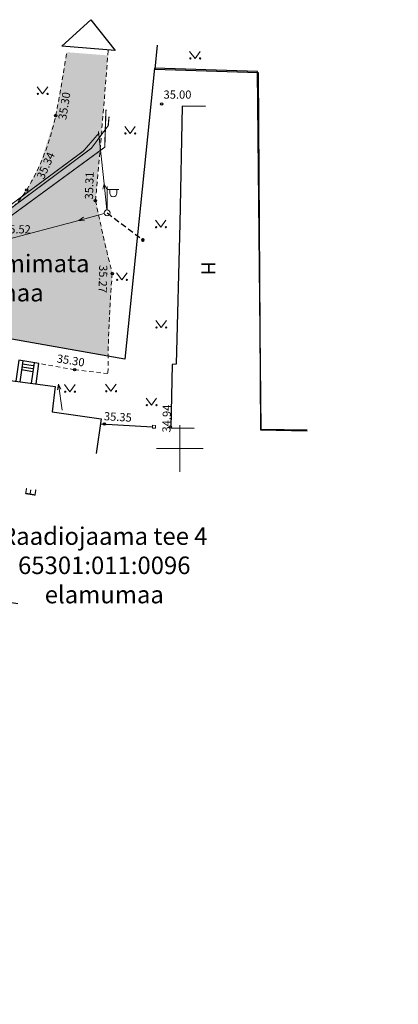
# Model space of a CAD drawing. Units: metres. Extents: x 552477 to 553467, y 6585548 to 6585893.
# Drawn here: x 553286 to 553319, y 6585752 to 6585837 of the extents above; entities that cross this region are included whole.
import ezdxf
from ezdxf.enums import TextEntityAlignment as Align

# ---------------------------------------------------------------- set-up
doc = ezdxf.new("R2010")
doc.units = ezdxf.units.M
doc.header["$LTSCALE"] = 0.5
doc.header["$MEASUREMENT"] = 0
for name, pattern in [('ASFBET', [2.5, 1.5, -1]), ('HOONEKP', [0.02, 0.01, 0.01]), ('KATASTRIPIIR', [0.02, 0.01, 0.01]), ('KRUUSKILL', [2, 1, -1]), ('TOMMITS', [1.5, 1, -0.5])]:
    doc.linetypes.add(name, pattern=pattern)
doc.layers.get('0').update_dxf_attribs({"color": 5, "lineweight": 9})
for name, color, linetype, lineweight in [('__KANALTRASS', 3, 'Continuous', 20), ('__MPOHULIIN', 220, 'Continuous', 20), ('__POST', 7, 'Continuous', 20), ('__VEETRASS', 150, 'Continuous', 20), ('_AED', 7, 'Continuous', 9), ('_HALJASTUS', 7, 'Continuous', 9), ('_HOONE', 7, 'Continuous', 15), ('_HOONEDET', 7, 'Continuous', 15), ('_KÕRGUS', 7, 'Continuous', 5), ('_TEE', 7, 'Continuous', 15), ('_TEEPIND', 191, 'Continuous', 9), ('_VÕRK', 7, 'Continuous', 5), ('KATASTRIPIIR', 36, 'Continuous', 25)]:
    doc.layers.add(name, color=color, linetype=linetype, lineweight=lineweight)
doc.layers.add('KIRI_NAABRID', color=7, linetype='Continuous')
doc.layers.get('0').off()
doc.styles.add('ITALIC', font='italic.shx')
doc.styles.add('romans', font='romans.shx')
doc.styles.get("Standard").update_dxf_attribs({"font": 'italic.shx', "height": 0.8})
doc.linetypes.add('-K-', pattern='A,10,-1.5,["K",romans,S=1.4,R=0,X=-0.7,Y=-0.7],-1.5,10,-3', length=26)
doc.linetypes.add('-KS-', pattern='A,5,[139,mkm.shx,S=0.8,R=0,X=0,Y=0],5,-1.5,["K",romans,S=1.4,R=0,X=-0.7,Y=-0.7],-1.5,10,-3', length=26)
doc.linetypes.add('-V-', pattern='A,10,-1.5,["V",romans,S=1.4,R=0,X=-0.7,Y=-0.7],-1.5,10,-3', length=26)
doc.linetypes.add('VO_AED', pattern='A,2.5,[135,mkm.shx,S=0.6,R=0,X=0,Y=0],5,[135,mkm.shx,S=0.6,R=180,X=0,Y=0],2.5', length=10)

# ---------------------------------------------------------------- blocks, each defined once
blk = doc.blocks.new('PUPOST')
at = {"color": 0, "linetype": 'Continuous'}
blk.add_circle((0, 0), 0.5, dxfattribs=at)
blk = doc.blocks.new('VAPOST')
at = {"color": 0, "linetype": 'Continuous'}
for p, q in [((0, 0.5), (0, 4.5)), ((0, 4), (2, 4)), ((0.45, 3.36), (0.45, 4)), ((1.68, 3.36), (1.68, 4))]:
    blk.add_line(p, q, dxfattribs=at)
blk.add_arc((1.07, 3.36), 0.613, 180, 0, dxfattribs=at)
blk = doc.blocks.new('ANKURP')
at = {"color": 0}
for radius in [0.25, 0.234, 0.219, 0.203, 0.188, 0.172, 0.156, 0.141, 0.125, 0.11, 0.0939, 0.0783, 0.0628, 0.0472, 0.0316, 0.016, 0.000371]:
    blk.add_circle((0, 0), radius, dxfattribs=at)
blk = doc.blocks.new('muru')
at = {"color": 0, "linetype": 'Continuous'}
for p, q in [((-0.93, 1.21), (0, 0)), ((0, 0), (0.89, 1.21))]:
    blk.add_line(p, q, dxfattribs=at)
for centre in [(-0.8, 0), (0.86, 0)]:
    blk.add_ellipse(centre, major_axis=(0.0778, 0.0778), ratio=1, start_param=5.497787, end_param=11.780972, dxfattribs=at)
blk = doc.blocks.new('VARPOS')
at = {"color": 0, "linetype": 'Continuous'}
for p, q in [((-0.25, 0.25), (-0.25, -0.25)), ((-0.25, 0.25), (0.25, 0.25)), ((0.25, 0.25), (0.25, -0.25)), ((-0.25, -0.25), (0.25, -0.25))]:
    blk.add_line(p, q, dxfattribs=at)
blk = doc.blocks.new('MPSUUN')
at = {"color": 0, "linetype": 'Continuous'}
for p, q in [((0.5, 0), (5, 0)), ((5, 0), (4.1, 0.3)), ((5, 0), (4.1, -0.3))]:
    blk.add_line(p, q, dxfattribs=at)
blk = doc.blocks.new('VKORIS')
at = {"color": 0, "linetype": 'Continuous'}
for p, q in [((0, 4), (0, -4)), ((-4, 0), (4, 0))]:
    blk.add_line(p, q, dxfattribs=at)

msp = doc.modelspace()

# ---------------------------------------------------------------- hatches: boundary and pattern name
at = {"layer": '_TEEPIND'}
msp.add_hatch(color=256, dxfattribs=at).paths.add_polyline_path([(553033.962, 6585792.399), (553032.982, 6585796.334), (553040.199, 6585798.228), (553045.37, 6585799.31), (553048.3, 6585800.257), (553050.184, 6585801.451), (553051.758, 6585802.628), (553056.722, 6585807.856), (553059.655, 6585810.944), (553066.042, 6585816.532), (553068.584, 6585818.573), (553071.194, 6585816.039), (553068.899, 6585814.264), (553065.731, 6585811.78), (553063.171, 6585809.37), (553060.078, 6585805.793), (553059.273, 6585804.624), (553058.496, 6585802.686), (553058.238, 6585801.802), (553058.411, 6585800.512), (553059.288, 6585799.557), (553066.044, 6585797.415), (553082.532, 6585789.6), (553095.243, 6585783.661), (553104.54, 6585779.96), (553110.363, 6585778.544), (553114.779, 6585778.188), (553121.737, 6585778.784), (553129.402, 6585780.145), (553136.895, 6585782.165), (553142.444, 6585783.632), (553151.544, 6585786.654), (553151.878, 6585788.005), (553151.774, 6585789.403), (553150.727, 6585791.606), (553149.365, 6585792.965), (553148.179, 6585794.149), (553149.219, 6585797.366), (553150.359, 6585796.499), (553152.979, 6585793.583), (553154.299, 6585791.513), (553155.598, 6585790.669), (553157.178, 6585789.844), (553159.148, 6585789.271), (553166.933, 6585791.71), (553174.09, 6585793.896), (553190.247, 6585799.116), (553207.86, 6585804.489), (553226.006, 6585810.503), (553235.608, 6585813.679), (553237.316, 6585814.241), (553239.471, 6585815.017), (553241.16, 6585815.502), (553246.26, 6585816.9), (553250.963, 6585818.017), (553254.634, 6585818.866), (553262.77, 6585819.612), (553268.874, 6585819.716), (553276.259, 6585819.017), (553281.87, 6585818.715), (553283.838, 6585819.346), (553285.844, 6585820.79), (553286.874, 6585822.118), (553288.007, 6585824.28), (553289.349, 6585828.46), (553290.3, 6585833.902), (553293.821, 6585833.629), (553293.265, 6585826.828), (553292.775, 6585821.307), (553294.203, 6585814.964), (553293.849, 6585807.893), (553282.351, 6585809.91), (553281.459, 6585810.338), (553279.466, 6585811.309), (553276.916, 6585812.821), (553274.059, 6585814.075), (553271.908, 6585814.706), (553268.848, 6585815.021), (553262.96, 6585815.436), (553258.639, 6585815.411), (553254.892, 6585814.804), (553247.465, 6585812.933), (553242.052, 6585811.427), (553227.102, 6585806.659), (553218.963, 6585803.995), (553213.659, 6585802.26), (553208.822, 6585800.677), (553199.079, 6585797.557), (553191.481, 6585795.163), (553187.068, 6585793.789), (553175.429, 6585790.168), (553167.991, 6585787.933), (553155.115, 6585783.662), (553143.3, 6585779.753), (553134.065, 6585777.257), (553129.897, 6585776.263), (553123.776, 6585775.099), (553118.727, 6585774.448), (553114.132, 6585774.305), (553109.13, 6585774.847), (553103.054, 6585776.082), (553097.405, 6585778.42), (553090.498, 6585781.467), (553074.182, 6585789.257), (553067.553, 6585792.436), (553062.913, 6585794.147), (553060.184, 6585795.153), (553056.274, 6585796.038), (553052.311, 6585796.239), (553047.888, 6585795.678), (553041.499, 6585794.361)])

# ---------------------------------------------------------------- linework, layer by layer
at = {"layer": '__KANALTRASS', "linetype": '-K-', "ltscale": 0.5, "const_width": 0.1}
msp.add_lwpolyline([(553175.503, 6585795.509), (553210.724, 6585806.452), (553250.963, 6585818.283), (553254.792, 6585819.537), (553284.382, 6585819.056), (553293.561, 6585825.774), (553293.663, 6585828.985)], dxfattribs=at)
at = {"layer": '__KANALTRASS', "color": 122, "linetype": '-KS-', "ltscale": 0.5, "const_width": 0.1}
msp.add_lwpolyline([(553293.053, 6585826.97), (553291.737, 6585825.451), (553284.1, 6585819.8), (553282.593, 6585819.469), (553270.901, 6585819.941), (553254.795, 6585820.003), (553249.833, 6585818.395), (553211.051, 6585807.05), (553174.611, 6585795.72), (553153.414, 6585788.605), (553142.708, 6585784.844), (553110.145, 6585781.291), (553108.868, 6585781.409), (553069.21, 6585799.626), (553062.095, 6585802.267), (553060.934, 6585802.611), (553055.359, 6585802.784), (553044.034, 6585800.374), (553032.836, 6585796.919)], dxfattribs=at)
at = {"layer": '__MPOHULIIN'}
for p, q in [((553293.501, 6585822.645), (553293.031, 6585827.12)), ((553271, 6585814.13), (553291.346, 6585819.518))]:
    msp.add_line(p, q, dxfattribs=at)
at = {"layer": '__POST', "linetype": 'TOMMITS', "lineweight": -3}
msp.add_line((553293.762, 6585820.158), (553296.824, 6585817.838), dxfattribs=at)
at = {"layer": '__VEETRASS', "linetype": '-V-', "ltscale": 0.5, "const_width": 0.1}
msp.add_lwpolyline([(553174.941, 6585796.034), (553210.452, 6585807.145), (553240.97, 6585816.108), (553254.659, 6585820.14), (553254.861, 6585820.14), (553271.461, 6585820.162), (553283.631, 6585819.697), (553283.935, 6585819.739), (553284.691, 6585819.931), (553292.416, 6585825.688), (553293.856, 6585827.621), (553293.927, 6585828.388)], dxfattribs=at)
at = {"layer": '_AED', "linetype": 'VO_AED', "lineweight": -3, "flags": 128}
msp.add_lwpolyline([(553293.184, 6585802.103), (553297.65, 6585801.866)], dxfattribs=at)
at = {"layer": '_HOONE', "linetype": 'HOONEKP', "lineweight": -3, "flags": 128}
for points in [[(553302.184, 6585829.252), (553300.185, 6585829.293), (553299.976, 6585819.253), (553299.686, 6585807.222), (553299.337, 6585807.179), (553299.222, 6585801.782), (553301.221, 6585801.739)], [(553286.109, 6585786.71), (553279.623, 6585787.749), (553282.247, 6585804.125), (553284.08, 6585803.862), (553284.38, 6585805.958), (553289.31, 6585805.306), (553289.046, 6585803.15), (553293.247, 6585802.547), (553292.821, 6585799.578)]]:
    msp.add_lwpolyline(points, dxfattribs=at)
at = {"layer": '_HOONE', "linetype": 'HOONEKP', "lineweight": -3}
msp.add_lwpolyline([(553287.677, 6585805.522), (553287.909, 6585807.273), (553286.191, 6585807.544), (553285.954, 6585805.75)], dxfattribs=at)
at = {"layer": '_HOONEDET', "linetype": 'HOONEKP', "lineweight": -3}
for p, q in [((553286.534, 6585807.49), (553286.297, 6585805.704)), ((553286.501, 6585807.242), (553287.469, 6585807.09)), ((553287.502, 6585807.338), (553287.269, 6585805.576)), ((553286.435, 6585806.747), (553287.404, 6585806.594)), ((553286.468, 6585806.995), (553287.437, 6585806.842))]:
    msp.add_line(p, q, dxfattribs=at)
at = {"layer": '_KÕRGUS', "linetype": 'Continuous', "lineweight": -3}
for centre in [(553298.426, 6585829.476), (553289.349, 6585828.46), (553286.874, 6585822.118), (553292.766, 6585821.207), (553294.203, 6585814.964), (553290.972, 6585806.739), (553293.53, 6585802.083), (553299.187, 6585801.849)]:
    msp.add_circle(centre, 0.1, dxfattribs=at)
at = {"layer": '_TEE', "linetype": 'ASFBET', "ltscale": 0.5}
for points in [[(553293.864, 6585834.18, -0.00378), (553292.766, 6585821.207, 0.011168), (553294.203, 6585814.964, 0.020925), (553293.837, 6585806.416), (553290.972, 6585806.739), (553287.909, 6585807.273)], [(553290.3, 6585833.902, -0.013642), (553289.349, 6585828.46, -0.086142), (553286.874, 6585822.118, -0.218169), (553281.87, 6585818.715, -0.03044), (553268.974, 6585819.718), (553262.67, 6585819.61), (553254.534, 6585818.857), (553246.355, 6585816.933), (553241.094, 6585815.46), (553226.006, 6585810.503), (553207.765, 6585804.458), (553190.151, 6585799.087), (553173.995, 6585793.865), (553166.837, 6585791.681), (553154.716, 6585787.882), (553154.562, 6585789.699), (553154.299, 6585791.513), (553152.979, 6585793.583), (553150.359, 6585796.499), (553147.307, 6585798.82), (553139.801, 6585807.158)]]:
    msp.add_lwpolyline(points, format="xyb", dxfattribs=at)
at = {"layer": 'KATASTRIPIIR', "linetype": 'KATASTRIPIIR'}
for points in [[(553298.042, 6585834.506), (553297.85, 6585832.46), (553306.69, 6585832.18), (553306.9, 6585801.6), (553310.899, 6585801.518)], [(553310.895, 6585801.561), (553306.95, 6585801.63), (553306.64, 6585832.25), (553297.81, 6585832.53), (553295.28, 6585807.64), (553271.21, 6585811.9), (553257.31, 6585748.66), (553313.91, 6585737.86), (553324.412, 6585747.734)]]:
    msp.add_lwpolyline(points, dxfattribs=at)
at = {"layer": 'KIRI_NAABRID', "lineweight": 30, "flags": 128}
msp.add_lwpolyline([(553292.362, 6585836.684), (553294.449, 6585834.044), (553289.882, 6585834.417), (553292.362, 6585836.684)], dxfattribs=at)

# ---------------------------------------------------------------- block references
at = {"layer": '__POST', "lineweight": -3, "yscale": 0.5, "zscale": 0.5}
for p, xscale, rotation in [((553293.762, 6585820.158), 0.500000000382291, 96.00008614840267), ((553293.762, 6585820.158), 0.4999999999889468, 194.8347236939228), ((553289.954, 6585803.02), 0.5000000002196908, 98.12352511479988)]:
    msp.add_blockref('MPSUUN', p, dxfattribs=dict(at, xscale=xscale, rotation=rotation))
at = {"layer": '__POST', "linetype": 'Continuous', "lineweight": -3, "xscale": 0.5, "yscale": 0.5, "zscale": 0.5}
for name, p in [('VAPOST', (553293.762, 6585820.158)), ('PUPOST', (553293.762, 6585820.158)), ('ANKURP', (553296.824, 6585817.838))]:
    msp.add_blockref(name, p, dxfattribs=at)
at = {"layer": '_AED', "lineweight": -3, "xscale": 0.4999999999594789, "yscale": 0.5, "zscale": 0.5, "rotation": 357.9222676933242}
msp.add_blockref('VARPOS', (553297.775, 6585801.86), dxfattribs=at)
at = {"layer": '_HALJASTUS', "linetype": 'Continuous', "lineweight": -3, "xscale": 0.5, "yscale": 0.5, "zscale": 0.5}
for p in [(553301.289, 6585833.371), (553288.232, 6585830.33), (553295.732, 6585826.956), (553298.358, 6585818.929), (553295.025, 6585814.429), (553298.392, 6585810.353), (553290.575, 6585804.861), (553294.094, 6585804.894), (553297.557, 6585803.709)]:
    msp.add_blockref('muru', p, dxfattribs=at)
at = {"layer": '_VÕRK', "ltscale": 0.5, "xscale": 0.5, "yscale": 0.5, "zscale": 0.5}
msp.add_blockref('VKORIS', (553300, 6585800), dxfattribs=at)

# ---------------------------------------------------------------- texts
at = {"layer": '_HOONE', "linetype": 'KRUUSKILL', "ltscale": 0.5, "style": 'romans'}
msp.add_text('H', height=1.2, rotation=269.6239, dxfattribs=at).set_placement((553302.438, 6585815.411), align=Align.MIDDLE_CENTER)
at = {"layer": '_HOONE', "linetype": 'Continuous', "ltscale": 0.5, "style": 'romans'}
msp.add_text('E', height=0.9, rotation=80.89507, dxfattribs=at).set_placement((553287.219, 6585796.266), align=Align.MIDDLE_CENTER)
at = {"layer": '_KÕRGUS', "linetype": 'Continuous', "lineweight": -3, "style": 'ITALIC'}
for s, rotation, p in [(' 35.30', 81.10419, (553289.535, 6585827.967)), (' 35.34', 66.00299, (553287.615, 6585823.056)), (' 35.31', 88.43048, (553291.847, 6585821.103)), (' 35.27', 268.63447, (553293.792, 6585815.898)), (' 35.30', 350.99863, (553289.314, 6585808.101)), (' 35.35', 356.72902, (553293.299, 6585803.132)), (' 34.94', 89.08596, (553298.487, 6585801.16))]:
    msp.add_text(s, height=0.7, rotation=rotation, dxfattribs=at).set_placement(p, align=Align.TOP_LEFT)
msp.add_text(' 35.00', height=0.7, dxfattribs=at).set_placement((553298.382, 6585830.628), align=Align.TOP_LEFT)
at = {"layer": '_KÕRGUS', "linetype": 'Continuous'}
msp.add_text('35.52', height=0.7, dxfattribs=at).set_placement((553284.847, 6585818.401))
at = {"layer": 'KIRI_NAABRID', "char_height": 1.5, "attachment_point": 2}
for s, insert in [('{\\fArial|b1|i0|c186|p34;reformimata \\Pmaa}', (553286.229, 6585816.583)), ('{\\fArial|b1|i0|c186|p34;Raadiojaama tee 4\\P653\\fArial|b1|i0|c0|p34;01:0\\fArial|b1|i0|c186|p34;11\\fArial|b1|i0|c0|p34;:0\\fArial|b1|i0|c186|p34;096\\Pelamumaa}', (553293.519, 6585793.257))]:
    msp.add_mtext(s, dxfattribs=dict(at, insert=insert))

doc.saveas('drawing.dxf')
